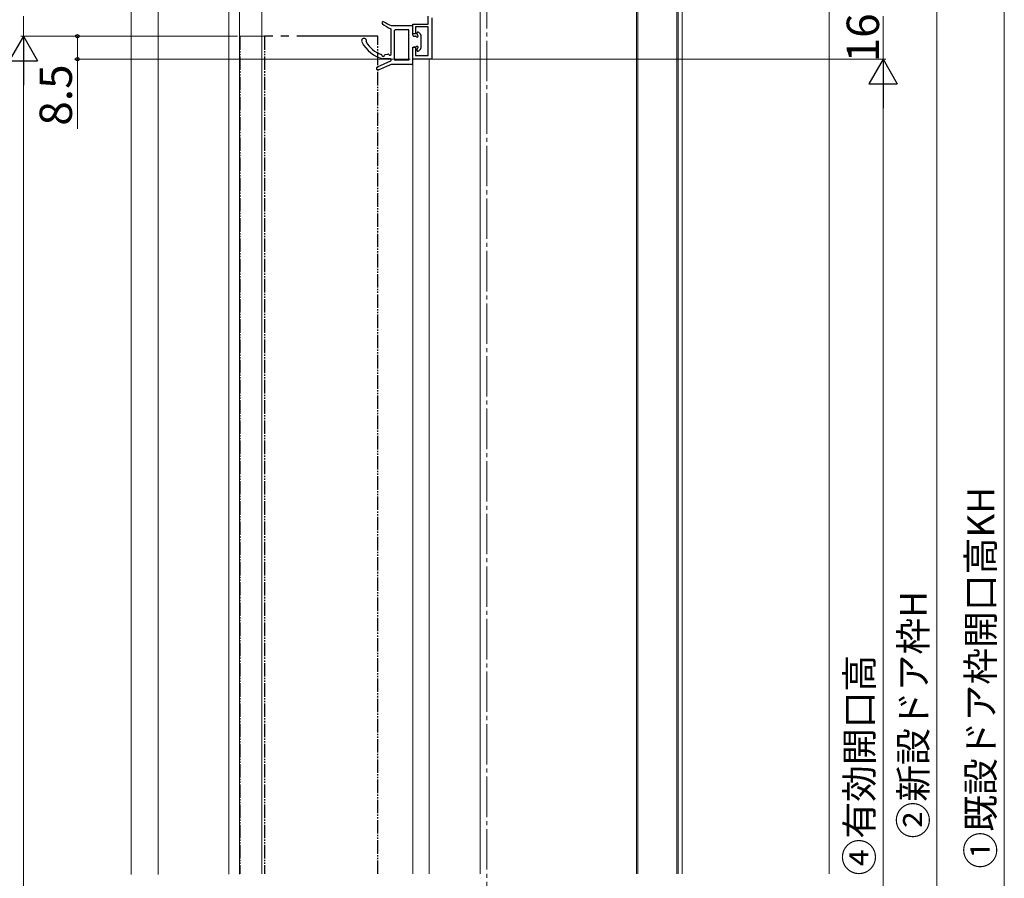
# Model space of a CAD drawing. Extents: x 105 to 1155, y 126 to 1689.
# Drawn here: x 467 to 833, y 877 to 1196 of the extents above; entities that cross this region are included whole.
import ezdxf

# ---------------------------------------------------------------- set-up
doc = ezdxf.new("R2010")
doc.units = 0
doc.linetypes.add('YCENTER_1', pattern=[13, 10, -1, 1, -1])
doc.linetypes.add('YDIVIDE_1', pattern=[15, 10, -1, 1, -1, 1, -1])
for name, color, linetype, lineweight in [('YKK_11', 7, 'CONTINUOUS', 30), ('YKK_12', 2, 'CONTINUOUS', 13), ('YKK_13', 4, 'CONTINUOUS', 30), ('YKK_D', 6, 'CONTINUOUS', 13), ('YSS_K', 3, 'CONTINUOUS', 13)]:
    doc.layers.add(name, color=color, linetype=linetype, lineweight=lineweight)
doc.styles.add('text-b', font='txt')

msp = doc.modelspace()

# ---------------------------------------------------------------- linework, layer by layer
at = {"layer": 'YKK_11', "color": 211, "linetype": 'ByBlock', "lineweight": -2}
for p, q in [((618.79, 1193.99), (618.79, 1196.99)), ((620.09, 1196.29), (620.09, 1180.99)), ((613.09, 1190.39), (613.09, 1193.99)), ((613.09, 1193.99), (618.79, 1193.99)), ((618.79, 1192.99), (614.09, 1192.99)), ((614.09, 1192.99), (614.09, 1190.39)), ((618.79, 1182.39), (618.79, 1192.99)), ((614.09, 1190.39), (613.09, 1190.39)), ((613.09, 1180.99), (613.09, 1185.39)), ((613.09, 1185.39), (614.09, 1185.39)), ((614.09, 1185.39), (614.09, 1182.39)), ((620.09, 1180.99), (613.09, 1180.99)), ((614.09, 1182.39), (618.79, 1182.39))]:
    msp.add_line(p, q, dxfattribs=at)
at = {"layer": 'YKK_12', "linetype": 'YCENTER_1', "ltscale": 1.5}
msp.add_line((640.59, 1402.35), (640.59, 570.21), dxfattribs=at)
at = {"layer": 'YKK_12'}
for p, q in [((508.59, 878.51), (508.59, 1294.49)), ((518.6, 878.51, 0), (518.6, 1248.99)), ((711.58, 1246.99), (711.58, 878.76)), ((713.08, 878.76), (713.08, 1246.99)), ((544.79, 1214.99), (544.79, 878.67)), ((548.79, 1214.99), (548.79, 878.67)), ((557.09, 1214.99), (557.09, 1165.99, 0)), ((557.09, 1214.99), (557.09, 1165.99, 0)), ((638.09, 878.76), (638.09, 1209.49)), ((696.09, 1206.99), (696.09, 878.76)), ((696.59, 1206.99), (696.59, 878.76)), ((711.09, 1206.99), (711.09, 878.76)), ((613.09, 1180.99), (613.09, 878.76)), ((619.09, 1180.99), (613.09, 1180.99)), ((619.09, 1180.99), (619.09, 878.76))]:
    msp.add_line(p, q, dxfattribs=at)
at = {"layer": 'YKK_12', "linetype": 'YDIVIDE_1', "ltscale": 0.5}
msp.add_line((548.99, 1189.49), (548.99, 878.76), dxfattribs=at)
at = {"layer": 'YKK_12', "linetype": 'YDIVIDE_1', "ltscale": 3}
msp.add_line((548.99, 1189.49), (557.99, 1189.49), dxfattribs=at)
at = {"layer": 'YKK_12', "ltscale": 2}
msp.add_line((557.09, 878.76), (557.09, 1165.99, 0), dxfattribs=at)
at = {"layer": 'YKK_13'}
for p, q in [((605.09, 1193.49), (612.79, 1193.49)), ((605.09, 1191.65), (605.09, 1192.01)), ((605.09, 1183), (605.09, 1191.65)), ((606.29, 1180.89), (606.29, 1191.59)), ((611.59, 1191.89), (606.59, 1191.89)), ((611.59, 1180.59), (611.59, 1191.89)), ((613.09, 1189.89), (613.09, 1193.19)), ((613.39, 1189.59), (614.05, 1189.59)), ((614.69, 1190.22), (614.69, 1190.79)), ((616.01, 1190.09), (615.21, 1190.99)), ((616.09, 1189.89), (616.09, 1185.09)), ((613.09, 1179.29), (613.09, 1185.09)), ((614.05, 1185.39), (613.39, 1185.39)), ((614.69, 1184.19), (614.69, 1184.76)), ((616.01, 1184.89), (615.21, 1183.99)), ((599.94, 1178.13), (604.91, 1180.42)), ((604.79, 1181.09), (602.09, 1181.09)), ((602.82, 1182.67), (603.86, 1182.86)), ((604.79, 1181.09), (603.09, 1181.09)), ((605.09, 1180.7), (605.09, 1180.79)), ((605.09, 1180.74), (605.09, 1180.69)), ((611.59, 1180.59), (606.59, 1180.59)), ((605.09, 1178.99), (600.42, 1177.04)), ((612.79, 1178.99), (605.09, 1178.99))]:
    msp.add_line(p, q, dxfattribs=at)
at = {"layer": 'YKK_13', "linetype": 'YDIVIDE_1', "ltscale": 0.5}
for p, q in [((558.09, 1189.49), (558.09, 878.76)), ((600.09, 878.76), (600.09, 1189.49))]:
    msp.add_line(p, q, dxfattribs=at)
at = {"layer": 'YKK_13', "linetype": 'YDIVIDE_1', "ltscale": 3}
msp.add_line((600.09, 1189.49), (558.09, 1189.49), dxfattribs=at)
at = {"layer": 'YKK_13'}
for centre, radius, start, end in [((602.09, 1194.49), 0.5, 55.7634, 231.9555), ((609.68, 1205.65), 13, 235.7634, 249.2996), ((609.79, 1204.33), 13, 231.9555, 247.9017), ((604.79, 1192.01), 0.3, 0, 67.9017), ((606.59, 1191.59), 0.3, 90, 180), ((612.79, 1193.19), 0.3, 0, 90), ((594.99, 1187.79), 0.9, 332.2543, 206.5513), ((613.39, 1189.89), 0.3, 180, 270), ((614.05, 1189.29), 0.3, 25.3769, 90), ((614.69, 1189.59), 0.4, 205.3769, 64.6231), ((614.99, 1190.79), 0.3, 41.5931, 180), ((614.99, 1190.22), 0.3, 180, 244.6231), ((615.79, 1189.89), 0.3, 0, 41.5931), ((604.92, 1192.75), 12, 206.5513, 256.3625), ((604.92, 1192.75), 10.6, 210.5048, 250.5651), ((613.39, 1185.09), 0.3, 90, 180), ((614.05, 1185.69), 0.3, 270, 334.6231), ((614.69, 1185.39), 0.4, 295.3769, 154.6231), ((614.99, 1184.76), 0.3, 115.3769, 180), ((614.99, 1184.19), 0.3, 180, 318.4069), ((615.79, 1185.09), 0.3, 318.4069, 0), ((601.29, 1182.47), 0.3, 4.5526, 70.5651), ((602.09, 1182.54), 0.5, 184.5526, 348.4336), ((602.87, 1182.37), 0.3, 100.4579, 168.4336), ((603.91, 1182.57), 0.3, 32.4822, 100.4579), ((604.59, 1183), 0.5, 212.4822, 0), ((604.79, 1180.79), 0.3, 0, 90), ((604.79, 1180.69), 0.3, 294.633, 0), ((606.59, 1180.89), 0.3, 180, 270), ((600.19, 1177.59), 0.6, 114.633, 292.7069), ((612.79, 1179.29), 0.3, 270, 0)]:
    msp.add_arc(centre, radius, start, end, dxfattribs=at)
at = {"layer": 'YKK_D'}
for p, q in [((832.59, 1231.49), (832.59, 672.49)), ((807.59, 1221.49), (807.59, 652.49)), ((468.59, 1189.49), (468.59, 1196.99)), ((787.59, 1180.99), (787.59, 1196.99)), ((547.99, 1189.49), (467.59, 1189.49)), ((547.99, 1189.49), (467.59, 1189.49)), ((547.99, 1189.49), (487.59, 1189.49)), ((488.59, 1189.49), (488.59, 1180.99)), ((612.09, 1180.99), (487.59, 1180.99)), ((488.59, 1180.99), (488.59, 1155.14)), ((620.09, 1180.99), (788.59, 1180.99)), ((620.09, 1180.99), (788.59, 1180.99)), ((468.59, 1178.99), (468.59, 662.99)), ((787.59, 1170.49), (787.59, 672.49))]:
    msp.add_line(p, q, dxfattribs=at)
at = {"layer": 'YKK_D', "lineweight": -2}
for p, q in [((468.59, 1189.49), (463.34, 1180.4)), ((468.59, 1189.49), (473.84, 1180.4)), ((468.59, 1189.49), (468.59, 1171.3)), ((463.34, 1180.4), (473.84, 1180.4)), ((787.59, 1180.99), (782.34, 1171.9)), ((787.59, 1180.99), (792.84, 1171.9)), ((787.59, 1180.99), (787.59, 1162.8)), ((782.34, 1171.9), (792.84, 1171.9))]:
    msp.add_line(p, q, dxfattribs=at)
at = {"layer": 'YKK_D', "linetype": 'ByBlock', "lineweight": -2}
for centre, radius in [((488.59, 1189.49), 0.638), ((488.59, 1180.99), 0.637)]:
    msp.add_circle(centre, radius, dxfattribs=at)
at = {"layer": 'YSS_K'}
msp.add_line((767.59, 1266.99), (767.59, 878.76), dxfattribs=at)

# ---------------------------------------------------------------- texts
at = {"layer": 'YKK_D', "style": 'text-b'}
for s, height, p in [('16', 12, (786.09, 1179.82)), ('8.5', 12, (486.59, 1156.32)), ('①既設ドア枠開口高KH', 10, (828.83, 880.74)), ('②新設ドア枠H', 10, (803.83, 891.9)), ('④有効開口高', 10, (783.83, 878.19))]:
    msp.add_text(s, height=height, rotation=90, dxfattribs=at).set_placement(p)

doc.saveas('drawing.dxf')
